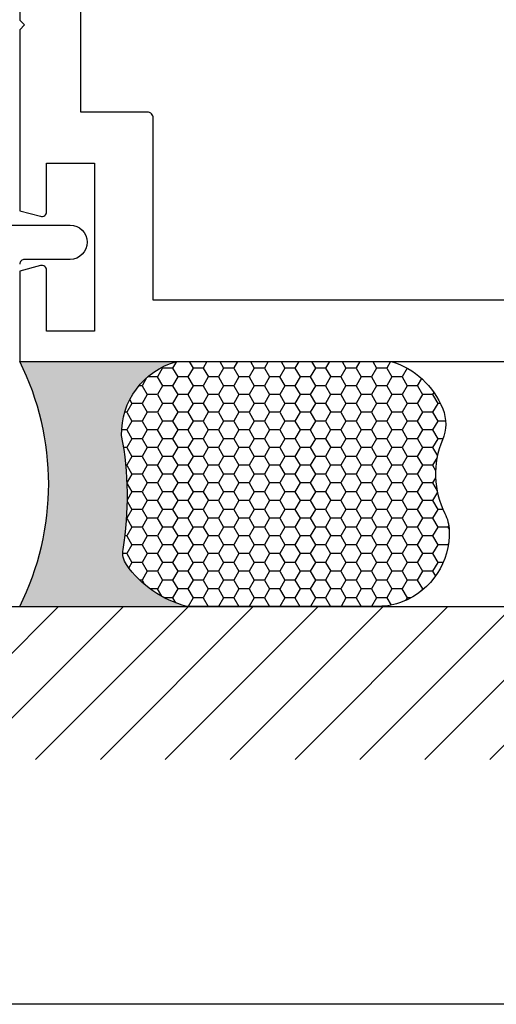
# Model space of a CAD drawing. Units: inches. Extents: x 0 to 386, y 0 to 43.
# Drawn here: x 17 to 18, y 0 to 2 of the extents above; entities that cross this region are included whole.
import ezdxf

# ---------------------------------------------------------------- set-up
doc = ezdxf.new("R2010")
doc.units = ezdxf.units.IN
doc.header["$LTSCALE"] = 0.25
doc.header["$MEASUREMENT"] = 0
doc.layers.add('Arcadia-Mview', color=6, linetype='Continuous', plot=False)
doc.layers.add('Arcadia-Profile', color=6, linetype='Continuous')
doc.layers.add('Arcadia-Shade', color=8, linetype='Continuous')

# ---------------------------------------------------------------- blocks, each defined once
blk = doc.blocks.new('*U80')
at = {"layer": 'Arcadia-Profile'}
h = blk.add_hatch(color=256, dxfattribs=at)
edge = h.paths.add_edge_path()
edge.add_line((-4e-16, 0.5000000000000019), (-0.3415971317720681, 0.5000000000000019))
edge.add_arc((-0.3958370399560139, 0.2896567274868739), 0.2172239856262077, 35.12576795111403, 75.54049043261011, ccw=False)
edge.add_arc((-0.2522502827612998, 0.3906676942111633), 0.041666666666646, -9.589877105315225, 35.125767951116984, ccw=False)
edge.add_arc((0.4308506004019132, 0.2752539657296112), 0.6511155107169636, 170.4101228946807, 190.9855794753516)
edge.add_arc((-0.3613754304164896, 0.1474831508321544), 0.1530866474885135, -74.44993404158168, 1.3823096407652997, ccw=False)
edge.add_line((-0.32033591458083, 4.509e-13), (-5.973e-13, 4.509e-13))
edge.add_arc((0.4975703868955628, 0.2499999999996324), 0.5568449424351317, 153.3231490947053, 206.6768509051579, ccw=False)
at = {"layer": 'Arcadia-Shade', "lineweight": -3}
h = blk.add_hatch(dxfattribs=at)
h.set_pattern_fill('HONEY', color=256, scale=0.1666666666666666)
h.set_pattern_definition([(0, (0, 0), (0.03125, 0.0180421959121758), [0.0208333333333333, -0.0416666666666667]), (119.9999999999999, (0, 0), (-0.03125, 0.0180421959121758), [0.0208333333333333, -0.0416666666666667]), (60, (0, 0), (0, 0.0360843918243516), [-0.0416666666666667, 0.0208333333333333])])
h.paths.add_polyline_path([(-0.2083333333333742, 0.1511761387382586, -0.0900193469024173), (-0.2111658875103337, 0.3837262550252461, 0.1976228614784511), (-0.2181714896626488, 0.4146415752496755, 0.1781934081275222), (-0.3415971317720681, 0.5000000000000019), (-0.7337299339763174, 0.5000000000000019, 0.0954169236935423), (-0.7818529476183127, 0.4907321217873543, 0.320487908186165), (-0.8776979589015335, 0.3447817867490042, 0.1072170252175646), (-0.8688592544094397, 0.3105723305868091, -0.2200532177358033), (-0.8638473303031073, 0.1599238414736851, 0.1971983639969382), (-0.864514520170039, 0.0966550537119191, 0.2294187004830096), (-0.7588524718457192, -3.9e-15), (-0.3203359145824312, -3.9e-15, 0.3435090603726156)])
at = {"layer": 'Arcadia-Profile'}
blk.add_lwpolyline([(-0.8688592544094401, 0.3105723305868095, -0.1073450320601699), (-0.8776996023646464, 0.3448239381707375, -0.3204104769671941), (-0.7818529476183084, 0.4907321217873561, -0.0954169236934258), (-0.7337299339763725, 0.5000000000000019), (-0.3415971317720681, 0.5000000000000019, -0.1781934081275193), (-0.2181714896626503, 0.4146415752496776, -0.1976228614784485), (-0.2111658875103332, 0.3837262550252489, 0.0900193469024188), (-0.208333333333374, 0.1511761387382577, -0.3435090603726143), (-0.3203359145824311, -3.9e-15), (-0.7588524718457194, -3.9e-15, -0.2294187004830065), (-0.8645145201700385, 0.0966550537119173, -0.1971983639969396), (-0.863847330303108, 0.1599238414736838, 0.2200532177358061)], format="xyb", close=True, dxfattribs=at)
blk.add_arc((0.4975703868939894, 0.2499999999999969), 0.5568449424335583, 153.3231490946662, 206.6768509053331, dxfattribs=at)

msp = doc.modelspace()

# ---------------------------------------------------------------- hatches: boundary and pattern name
at = {"layer": 'Arcadia-Shade'}
h = msp.add_hatch(dxfattribs=at)
h.set_pattern_fill('ANSI31', color=256, scale=0.75, angle=-1.27e-14, style=0)
h.set_pattern_definition([(44.99999999999999, (-122.8426663688669, -85.96697421676753), (-0.0662912607362388, 0.0662912607362389), [])])
h.paths.add_polyline_path([(21.10000075003281, 0.8124582405099666), (21.10000075003281, 0.4999582405099666), (14.3750007500001, 0.4999582405099666), (14.3750007500001, 0.8124582405099666)])

# ---------------------------------------------------------------- linework, layer by layer
at = {"layer": 'Arcadia-Mview', "lineweight": -3}
msp.add_lwpolyline([(0, 37.31832558586399), (32, 37.31832558586399), (32, 0), (0, 0)], close=True, dxfattribs=at)
at = {"layer": 'Arcadia-Profile'}
for points in [[(20.60000075003281, 1.437458240498938), (16.89800075003281, 1.437458240498938), (16.89800075003281, 1.809458240498938, 0.4142135623730951), (16.88600075003281, 1.821458240498939), (16.75000075003282, 1.821458240498932), (16.75000075003282, 2.359958240498938, -0.4142135623735112)], [(16.62500075003282, 2.249958240498938), (16.62500075003282, 2.009458240498941), (16.63500075003284, 1.999458240498936), (16.62500075003282, 1.989458240498938), (16.62500075003282, 1.620163192354238), (16.6674125595818, 1.60879898223605, 0.4931454260316564), (16.68000075003283, 1.618458240498936), (16.68000075003282, 1.71745824049894), (16.77800075003281, 1.71745824049894), (16.77800075003284, 1.374458240498936), (16.68000075003282, 1.374458240498936), (16.68000075003282, 1.498458240498938, 0.4931454260318776), (16.6674125595818, 1.508117498761831), (16.62500075003282, 1.496753288643636), (16.62500075003282, 1.312458240498938), (20.72500075003281, 1.312458240498938)], [(16.56500075000011, 1.590958240498932), (16.7280007500001, 1.590958240498932, -0.9999999999999998), (16.7280007500001, 1.520958240498939), (16.63500075000011, 1.520958240498939, 0.4142135623731468), (16.62500075000011, 1.510958240498934)]]:
    msp.add_lwpolyline(points, format="xyb", dxfattribs=at)
at = {"layer": 'Arcadia-Shade', "color": 7}
msp.add_line((14.3750007500001, 0.8124582405099666), (21.10000075003281, 0.8124582405099666), dxfattribs=at)

# ---------------------------------------------------------------- block references
at = {"lineweight": -3, "rotation": 180}
msp.add_blockref('*U80', (16.62500075003282, 1.312458240498938), dxfattribs=at)

doc.saveas('drawing.dxf')
